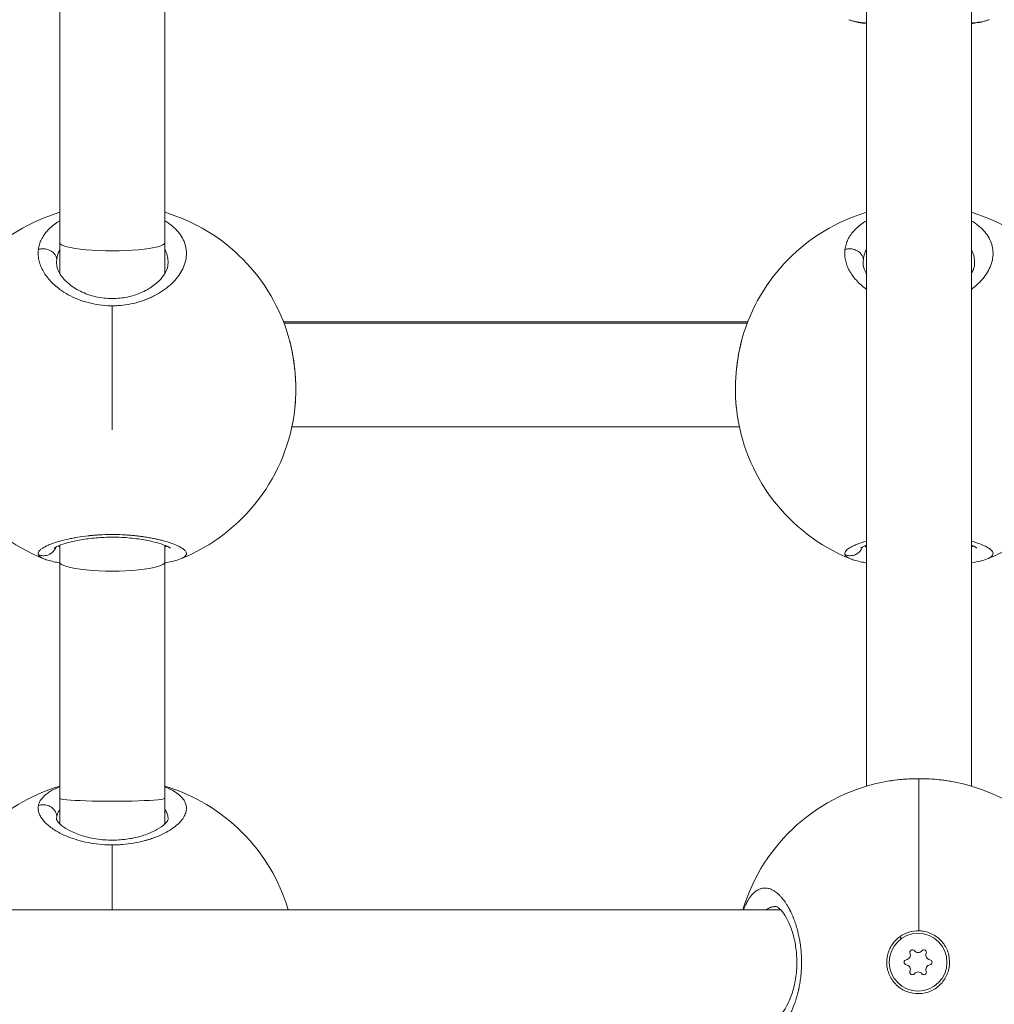
# Model space of a CAD drawing. Units: millimetres. Extents: x -11 to 9178, y 26 to 7694.
# Drawn here: x 4859 to 5008, y 1949 to 2099 of the extents above; entities that cross this region are included whole.
import ezdxf

# ---------------------------------------------------------------- set-up
doc = ezdxf.new("R2010")
doc.units = ezdxf.units.MM
doc.styles.get("Standard").update_dxf_attribs({"font": 'arial.ttf'})
doc.dimstyles.new('ISO-25', dxfattribs={"dimtxt": 2.5, "dimasz": 2.5, "dimexe": 1.25, "dimexo": 0.625, "dimtad": 1, "dimtxsty": 'Standard', "dimcen": 2.5, "dimadec": 0, "dimazin": 0, "dimtfac": 1, "dimtmove": 0, "dimatfit": 3, "dimfxl": 1, "dimarcsym": 0})

# ---------------------------------------------------------------- blocks, each defined once
blk = doc.blocks.new('*D8')
at = {"color": 0, "lineweight": -2, "transparency": 16777216}
for p, q in [((327.8, 7370.53), (327.8, 7431.78)), ((9176.25, 7370.53), (9176.25, 7431.78)), ((447.8, 7430.53), (9056.25, 7430.53))]:
    blk.add_line(p, q, dxfattribs=at)
at = {"color": 0, "transparency": 16777216}
for points in [[(447.8, 7450.53), (447.8, 7410.53), (327.8, 7430.53)], [(9056.25, 7450.53), (9056.25, 7410.53), (9176.25, 7430.53)]]:
    blk.add_solid(points, dxfattribs=at)
at = {"layer": 'Defpoints', "color": 0, "transparency": 16777216}
for p in [(9176.25, 7430.53), (9176.25, 1960.2), (327.8, 1928.75)]:
    blk.add_point(p, dxfattribs=at)
at = {"color": 0, "transparency": 16777216, "insert": (4752.02, 7562.64), "char_height": 200, "attachment_point": 5}
blk.add_mtext('885', dxfattribs=at)

msp = doc.modelspace()

# ---------------------------------------------------------------- linework, layer by layer
at = {"color": 0, "linetype": 'Continuous', "lineweight": 0}
for p, q in [((4988.155, 2243.698), (4988.155, 1982.205)), ((5004.155, 2243.698), (5004.155, 1982.205)), ((4881.155, 2065.07), (4881.155, 2122.014)), ((4865.155, 2065.07), (4865.155, 2113.018)), ((4865.155, 2060.327), (4865.155, 2065.07)), ((4881.155, 2060.328), (4881.155, 2065.07)), ((4864.655, 2061.932), (4864.655, 2061.958)), ((4987.655, 2061.932), (4987.655, 2061.958)), ((4864.655, 2058.329), (4864.655, 2058.329)), ((4865.155, 2057.94), (4865.155, 2057.941)), ((4987.655, 2058.329), (4987.655, 2058.329)), ((4873.155, 2055.436), (4873.155, 2036.55)), ((4899.254, 2052.991), (4970.057, 2052.991)), ((4969.978, 2052.786), (4899.332, 2052.786)), ((4900.536, 2036.991), (4968.775, 2036.991)), ((4865.155, 2016.352), (4865.155, 2018.93)), ((4881.155, 2016.352), (4881.155, 2018.93)), ((4865.155, 1980.368), (4865.155, 2016.352)), ((4881.155, 1980.368), (4881.155, 2016.352)), ((4996.155, 1960.164), (4996.155, 1983.352)), ((4865.155, 1976.46), (4865.155, 1980.368)), ((4881.155, 1976.458), (4881.155, 1980.368)), ((4864.655, 1977.171), (4864.655, 1977.174)), ((4864.655, 1975.339), (4864.655, 1975.34)), ((4865.155, 1975.064), (4865.155, 1975.064)), ((4873.155, 1973.259), (4873.155, 1963.372)), ((4975.065, 1963.372), (4760.155, 1963.372)), ((4760.155, 1963.372), (4975.065, 1963.372)), ((4969.323, 1963.374), (4899.986, 1963.373)), ((4899.986, 1963.373), (4969.323, 1963.374)), ((4976.459, 1963.372), (4976.459, 1963.372)), ((4976.459, 1963.372), (4976.459, 1963.372)), ((4993.249, 1959.269), (4993.474, 1958.953))]:
    msp.add_line(p, q, dxfattribs=at)
msp.add_circle((4996.031, 1955.372), 4.4, dxfattribs=at)
for centre, radius, start, end in [((4873.155, 2042.848), 28, 106.60155, 164.16768), ((4873.155, 2042.848), 28, 15.82912, 73.39845), ((4996.155, 2042.848), 28, 106.60155, 164.16768), ((4996.155, 2042.848), 28, 15.82912, 73.39845), ((4873.155, 2042.848), 28, 186.22687, 248.14626), ((4873.155, 2042.848), 28, 291.85305, 353.77402), ((4996.155, 2042.848), 28, 186.22687, 248.14626), ((4996.155, 2042.848), 28, 291.85305, 353.77402), ((4996.155, 1955.372), 28, 99.80645, 163.39845), ((4996.155, 1955.372), 28, 16.60155, 80.15744), ((4873.155, 1955.368), 28, 106.60155, 163.3881), ((4873.155, 1955.368), 28, 16.6119, 73.39845), ((4995.156, 1956.888), 0.387, 37.65932, 202.34068), ((4996.031, 1957.563), 0.718, 217.65932, 322.34068), ((4996.906, 1956.888), 0.387, 337.65932, 142.34068), ((4994.281, 1955.372), 0.387, 97.65932, 262.34068), ((4994.133, 1956.468), 0.718, 277.65932, 22.34068), ((4997.928, 1956.468), 0.718, 157.65932, 262.34068), ((4997.781, 1955.372), 0.387, 277.65932, 82.34068), ((4994.133, 1954.277), 0.718, 337.65932, 82.34068), ((4997.928, 1954.277), 0.718, 97.65932, 202.34068), ((4995.156, 1953.857), 0.387, 157.65932, 322.34068), ((4996.031, 1953.182), 0.718, 37.65932, 142.34068), ((4996.906, 1953.857), 0.387, 217.65932, 22.34068)]:
    msp.add_arc(centre, radius, start, end, dxfattribs=at)
at = {"color": 0, "linetype": 'Continuous', "lineweight": 0, "extrusion": (2.16253e-16, -8.48711e-30, -1)}
msp.add_ellipse((4873.155, 2065.07), major_axis=(-8, 0), ratio=0.159001, start_param=-3.1415927, end_param=0, dxfattribs=at)
at = {"color": 0, "linetype": 'Continuous', "lineweight": 0, "extrusion": (2.18435e-16, -2.48138e-16, -1)}
for centre in [(4875.454, 2061.174), (4998.454, 2061.174)]:
    msp.add_ellipse(centre, major_axis=(-10.761, 1.385), ratio=0.6567436, start_param=-0.084347, end_param=-0.0135633, dxfattribs=at)
at = {"color": 0, "linetype": 'Continuous', "lineweight": 0, "extrusion": (2.16253e-16, -8.02917e-30, -1)}
msp.add_ellipse((4873.155, 2016.352), major_axis=(-8, 0), ratio=0.16961, start_param=-3.1415927, end_param=0, dxfattribs=at)
at = {"color": 0, "linetype": 'Continuous', "lineweight": 0, "extrusion": (2.16253e-16, -2.40969e-29, -1)}
msp.add_ellipse((4873.155, 1980.368), major_axis=(-8, 0), ratio=0.0567716, start_param=-3.1415927, end_param=0, dxfattribs=at)
at = {"color": 0, "linetype": 'Continuous', "lineweight": 0, "extrusion": (2.07049e-16, -3.45497e-16, -1)}
msp.add_ellipse((4875.454, 1976.254), major_axis=(-10.784, 1.184), ratio=0.47166, start_param=-0.0518042, end_param=0.0190037, dxfattribs=at)
at = {"color": 0, "linetype": 'Continuous', "lineweight": 0, "extrusion": (2.16408e-16, -2.16251e-16, -1)}
msp.add_ellipse((4996.041, 1955.372), major_axis=(-0.008, 4.793), ratio=0.9999914, start_param=-0.6200887, end_param=0.02559, dxfattribs=at)
msp.add_open_spline([(327.803, 2155.372), (324.937, 2076.273), (329.907, 1942.845), (315.865, 1427.664), (645.24, 534.479), (2109.214, 160.917), (3424.929, 12.862), (4740.786, 41.719), (6058.4, 11.106), (7393.087, 163.785), (8859.485, 537.406), (9190.318, 1440.465), (9174.112, 1954.317), (9190.836, 2467.449), (8859.031, 3385.085), (7824.649, 3602.648), (6701.05, 3939.973), (6466.163, 5333.175), (6845.652, 6982.088), (5463.45, 7377.658), (4747.471, 7351.715), (4030.743, 7376.798), (2655.514, 6980.001), (3028.475, 5332.372), (2815.885, 3909.156), (1672.438, 3611.778), (645.611, 3381.583), (341.825, 2542.297), (327.803, 2155.372)], degree=3, knots=[0, 0, 0, 0, 234.6986212, 402.8585474, 1550.9088445, 2698.9591416, 4633.6708189, 5605.5247459, 6633.6708189, 8572.4148352, 9720.4651323, 10868.5154294, 11065.2223618, 11268.5360692, 12416.5863663, 13564.6366634, 14262.2626709, 15766.5430047, 17183.356088, 18714.0898174, 19047.8645575, 19368.2608288, 20898.9945583, 22315.8076415, 23839.3256913, 24527.9731714, 25676.0234685, 26824.0737656, 26824.0737656, 26824.0737656, 26824.0737656])
at = {"color": 0, "linetype": 'Continuous', "lineweight": 0}
for points, knots in [([(4988.155, 2098.52), (4988.015, 2098.534), (4987.878, 2098.548), (4987.746, 2098.563), (4987.607, 2098.579), (4987.473, 2098.596), (4987.344, 2098.613), (4987.214, 2098.631), (4987.09, 2098.649), (4986.97, 2098.668), (4986.85, 2098.687), (4986.734, 2098.707), (4986.624, 2098.727), (4986.404, 2098.768), (4986.204, 2098.812), (4986.024, 2098.859), (4985.844, 2098.906), (4985.684, 2098.956), (4985.544, 2099.009), (4985.514, 2099.021), (4985.484, 2099.032), (4985.455, 2099.044)], [-7.5607778, -7.5607778, -7.5607778, -7.5607778, -7.1081753, -7.1081753, -7.1081753, -6.6342969, -6.6342969, -6.6342969, -6.1604186, -6.1604186, -6.1604186, -5.6865402, -5.6865402, -5.6865402, -4.7387835, -4.7387835, -4.7387835, -3.7910268, -3.7910268, -3.7910268, -3.582763, -3.582763, -3.582763, -3.582763]), ([(4988.155, 2098.455), (4987.706, 2098.506), (4987.293, 2098.566), (4986.377, 2098.738), (4985.905, 2098.858), (4985.456, 2099.044)], [23.2209561, 23.2209561, 23.2209561, 23.2209561, 25.2544063, 25.2544063, 28.1309803, 28.1309803, 28.1309803, 28.1309803]), ([(5006.855, 2099.044), (5006.783, 2099.014), (5006.704, 2098.985), (5006.619, 2098.957), (5006.415, 2098.889), (5006.175, 2098.827), (5005.899, 2098.769), (5005.623, 2098.712), (5005.31, 2098.66), (5004.964, 2098.613), (5004.711, 2098.579), (5004.441, 2098.548), (5004.155, 2098.52)], [-24.5328742, -24.5328742, -24.5328742, -24.5328742, -24.0098365, -24.0098365, -24.0098365, -22.7461609, -22.7461609, -22.7461609, -21.4824853, -21.4824853, -21.4824853, -20.5600932, -20.5600932, -20.5600932, -20.5600932]), ([(5006.856, 2099.044), (5006.265, 2098.8), (5005.63, 2098.663), (5004.643, 2098.514), (5004.405, 2098.483), (5004.155, 2098.455)], [0, 0, 0, 0, 3.7849299, 3.7849299, 4.9109434, 4.9109434, 4.9109434, 4.9109434]), ([(4865.155, 2068.398), (4865.036, 2068.327), (4864.845, 2068.208), (4864.592, 2068.036), (4864.319, 2067.84), (4863.867, 2067.485), (4863.301, 2066.95), (4862.744, 2066.26), (4862.319, 2065.539), (4862.024, 2064.786), (4861.916, 2064.27), (4861.883, 2064.01)], [-6.0595801, -6.0595801, -6.0595801, -6.0595801, -5.6865402, -5.449601, -5.2126619, -4.7387835, -3.7910268, -2.8432701, -1.8955134, -0.9477567, -0.0000152, -0.0000152, -0.0000152, -0.0000152]), ([(4873.155, 2055.436), (4873.222, 2055.436), (4873.437, 2055.437), (4873.801, 2055.448), (4874.243, 2055.475), (4875.126, 2055.555), (4876.417, 2055.774), (4877.567, 2056.116), (4878.214, 2056.358), (4878.406, 2056.432), (4878.595, 2056.51), (4878.845, 2056.616), (4879.089, 2056.726), (4879.328, 2056.841), (4879.915, 2057.134), (4880.848, 2057.685), (4881.99, 2058.575), (4882.92, 2059.532), (4883.649, 2060.548), (4884.159, 2061.603), (4884.44, 2062.66), (4884.494, 2063.725), (4884.309, 2064.77), (4883.893, 2065.765), (4883.238, 2066.717), (4882.499, 2067.448), (4881.807, 2067.983), (4881.403, 2068.249), (4881.178, 2068.385), (4881.155, 2068.398)], [-39.0015872, -39.0015872, -39.0015872, -39.0015872, -38.8580248, -38.5421059, -38.226187, -37.9102681, -36.6465925, -35.3829169, -35.2249575, -35.066998, -34.9090386, -34.7510791, -34.4351602, -34.2772008, -34.1192413, -32.8555657, -31.5918901, -30.3282145, -29.0645389, -27.8008633, -26.5371877, -25.2735121, -24.0098365, -22.7461609, -21.4824853, -20.2188097, -19.5869719, -18.9551341, -18.8826376, -18.8826376, -18.8826376, -18.8826376]), ([(4988.155, 2068.398), (4988.036, 2068.327), (4987.845, 2068.208), (4987.592, 2068.036), (4987.319, 2067.84), (4986.867, 2067.485), (4986.301, 2066.95), (4985.744, 2066.26), (4985.319, 2065.539), (4985.024, 2064.786), (4984.916, 2064.27), (4984.883, 2064.01)], [-6.0595801, -6.0595801, -6.0595801, -6.0595801, -5.6865402, -5.449601, -5.2126619, -4.7387835, -3.7910268, -2.8432701, -1.8955134, -0.9477567, -0.0000152, -0.0000152, -0.0000152, -0.0000152]), ([(5004.155, 2057.941), (5004.439, 2058.148), (5005.076, 2058.664), (5005.92, 2059.532), (5006.649, 2060.548), (5007.159, 2061.603), (5007.44, 2062.66), (5007.494, 2063.725), (5007.309, 2064.77), (5006.893, 2065.765), (5006.238, 2066.717), (5005.499, 2067.448), (5004.807, 2067.983), (5004.403, 2068.249), (5004.178, 2068.385), (5004.155, 2068.398)], [-32.5028296, -32.5028296, -32.5028296, -32.5028296, -31.5918901, -30.3282145, -29.0645389, -27.8008633, -26.5371877, -25.2735121, -24.0098365, -22.7461609, -21.4824853, -20.2188097, -19.5869719, -18.9551341, -18.8826376, -18.8826376, -18.8826376, -18.8826376]), ([(4861.883, 2064.01), (4861.867, 2063.88), (4861.846, 2063.619), (4861.846, 2063.223), (4861.88, 2062.825), (4861.968, 2062.292), (4862.16, 2061.625), (4862.515, 2060.84), (4862.993, 2060.068), (4863.596, 2059.316), (4864.316, 2058.598), (4865.232, 2057.855), (4866.4, 2057.108), (4867.852, 2056.418), (4869.433, 2055.889), (4871.151, 2055.539), (4872.333, 2055.447), (4872.941, 2055.437), (4872.978, 2055.437), (4873.043, 2055.436), (4873.105, 2055.436), (4873.148, 2055.436), (4873.155, 2055.436)], [-53.0743678, -53.0743678, -53.0743678, -53.0743678, -52.600497, -52.1266187, -51.6527403, -51.178862, -50.2311053, -49.2833485, -48.3355918, -47.3878351, -46.4400784, -45.4923217, -44.2286461, -42.9649705, -41.7012949, -40.4376193, -39.1739437, -39.1541988, -39.1344539, -39.094964, -39.0159843, -39.0015872, -39.0015872, -39.0015872, -39.0015872]), ([(4861.883, 2064.01), (4862.053, 2064.063), (4862.324, 2064.114), (4862.881, 2064.12), (4863.437, 2063.998), (4863.993, 2063.691), (4864.368, 2063.335), (4864.612, 2062.915), (4864.676, 2062.613), (4864.682, 2062.463)], [0, 0, 0, 0, 0.14285714, 0.21428571, 0.42857143, 0.57142857, 0.71428571, 0.85714286, 0.99999977, 0.99999977, 0.99999977, 0.99999977]), ([(4864.682, 2062.463), (4864.706, 2062.688), (4864.788, 2063.135), (4864.969, 2063.665), (4865.109, 2063.969), (4865.155, 2064.061)], [0.0000136, 0.0000136, 0.0000136, 0.0000136, 0.9477567, 1.8955134, 2.3148527, 2.3148527, 2.3148527, 2.3148527]), ([(4881.155, 2064.061), (4881.169, 2064.032), (4881.321, 2063.724), (4881.539, 2063.121), (4881.645, 2062.434), (4881.655, 2062.044), (4881.655, 2061.96)], [22.6182727, 22.6182727, 22.6182727, 22.6182727, 22.7461609, 24.0098365, 25.2735121, 25.6220338, 25.6220338, 25.6220338, 25.6220338]), ([(4984.883, 2064.01), (4984.867, 2063.88), (4984.846, 2063.619), (4984.846, 2063.223), (4984.88, 2062.825), (4984.968, 2062.292), (4985.16, 2061.625), (4985.515, 2060.84), (4985.993, 2060.068), (4986.596, 2059.316), (4987.315, 2058.599), (4987.863, 2058.154), (4988.155, 2057.941)], [-53.0743678, -53.0743678, -53.0743678, -53.0743678, -52.600497, -52.1266187, -51.6527403, -51.178862, -50.2311053, -49.2833485, -48.3355918, -47.3878351, -46.4400784, -45.4970173, -45.4970173, -45.4970173, -45.4970173]), ([(4984.883, 2064.01), (4985.053, 2064.063), (4985.324, 2064.114), (4985.881, 2064.12), (4986.437, 2063.998), (4986.993, 2063.691), (4987.368, 2063.335), (4987.612, 2062.915), (4987.676, 2062.613), (4987.682, 2062.463)], [0, 0, 0, 0, 0.14285714, 0.21428571, 0.42857143, 0.57142857, 0.71428571, 0.85714286, 0.99999977, 0.99999977, 0.99999977, 0.99999977]), ([(4987.682, 2062.463), (4987.706, 2062.688), (4987.788, 2063.135), (4987.969, 2063.665), (4988.109, 2063.969), (4988.155, 2064.061)], [0.0000136, 0.0000136, 0.0000136, 0.0000136, 0.9477567, 1.8955134, 2.3148527, 2.3148527, 2.3148527, 2.3148527]), ([(5004.155, 2064.061), (5004.169, 2064.032), (5004.321, 2063.724), (5004.539, 2063.121), (5004.645, 2062.434), (5004.655, 2062.044), (5004.655, 2061.96)], [22.6182727, 22.6182727, 22.6182727, 22.6182727, 22.7461609, 24.0098365, 25.2735121, 25.6220338, 25.6220338, 25.6220338, 25.6220338]), ([(4864.655, 2061.958), (4864.655, 2061.491), (4864.787, 2060.973), (4865.393, 2059.907), (4865.828, 2059.373), (4866.925, 2058.428), (4867.567, 2057.999), (4869.003, 2057.296), (4869.806, 2057.006), (4871.455, 2056.634), (4872.316, 2056.536), (4873.932, 2056.538), (4874.708, 2056.618), (4876.159, 2056.916), (4876.852, 2057.134), (4878.161, 2057.685), (4878.778, 2058.032), (4879.859, 2058.8), (4880.321, 2059.229), (4881.047, 2060.099), (4881.305, 2060.545), (4881.596, 2061.313), (4881.655, 2061.645), (4881.655, 2061.96)], [0, 0, 0, 0, 3.7003343, 3.7003343, 6.9291141, 6.9291141, 9.7961528, 9.7961528, 12.5185141, 12.5185141, 15.066326, 15.066326, 17.3667004, 17.3667004, 19.6570309, 19.6570309, 22.1685136, 22.1685136, 24.8383623, 24.8383623, 27.6425285, 27.6425285, 30.1321869, 30.1321869, 30.1321869, 30.1321869]), ([(4987.655, 2061.958), (4987.655, 2061.491), (4987.787, 2060.973), (4988.125, 2060.378), (4988.14, 2060.353), (4988.155, 2060.327)], [0, 0, 0, 0, 3.7003343, 3.7003343, 3.865782, 3.865782, 3.865782, 3.865782]), ([(5004.155, 2060.328), (5004.283, 2060.542), (5004.384, 2060.752), (5004.596, 2061.313), (5004.655, 2061.645), (5004.655, 2061.96)], [26.2627658, 26.2627658, 26.2627658, 26.2627658, 27.6425285, 27.6425285, 30.1321869, 30.1321869, 30.1321869, 30.1321869]), ([(4900.093, 2050.486), (4900.13, 2050.356), (4900.166, 2050.224), (4900.238, 2049.951), (4900.274, 2049.81), (4900.37, 2049.419), (4900.428, 2049.166), (4900.536, 2048.656), (4900.587, 2048.399), (4900.641, 2048.103), (4900.648, 2048.067), (4900.654, 2048.031), (4900.713, 2047.702), (4900.767, 2047.368), (4900.85, 2046.79), (4900.882, 2046.549), (4900.938, 2046.086), (4900.962, 2045.865), (4901.005, 2045.422), (4901.025, 2045.201), (4901.06, 2044.75), (4901.075, 2044.521), (4901.099, 2044.081), (4901.109, 2043.871), (4901.123, 2043.469), (4901.128, 2043.277), (4901.133, 2042.91), (4901.135, 2042.736), (4901.134, 2042.493), (4901.134, 2042.424), (4901.132, 2042.132), (4901.127, 2041.91), (4901.113, 2041.486), (4901.105, 2041.285), (4901.078, 2040.8), (4901.058, 2040.52), (4901.02, 2040.1), (4901.006, 2039.955), (4900.99, 2039.811)], [34.7200475, 34.7200475, 34.7200475, 34.7200475, 35.044153, 35.044153, 35.3829169, 35.3829169, 35.9777941, 35.9777941, 36.5655633, 36.5655633, 36.6465925, 36.6465925, 36.6465925, 37.3865407, 37.3865407, 37.9102681, 37.9102681, 38.3841465, 38.3841465, 38.8580248, 38.8580248, 39.3510603, 39.3510603, 39.8057815, 39.8057815, 40.2210548, 40.2210548, 40.6017574, 40.6017574, 40.7535382, 40.7535382, 41.2452921, 41.2452921, 41.7012949, 41.7012949, 42.3551976, 42.3551976, 42.7053605, 42.7053605, 42.7053605, 42.7053605]), ([(4968.319, 2039.823), (4968.219, 2040.744), (4968.171, 2041.734), (4968.179, 2043.732), (4968.234, 2044.757), (4968.438, 2046.755), (4968.588, 2047.744), (4968.906, 2049.3), (4969.052, 2049.902), (4969.214, 2050.476)], [0, 0, 0, 0, 3.0870112, 3.0870112, 6.1204849, 6.1204849, 9.1186148, 9.1186148, 11.0948921, 11.0948921, 11.0948921, 11.0948921]), ([(4968.32, 2039.811), (4968.309, 2039.913), (4968.299, 2040.016), (4968.282, 2040.193), (4968.275, 2040.267), (4968.253, 2040.528), (4968.239, 2040.719), (4968.222, 2040.993), (4968.217, 2041.075), (4968.203, 2041.343), (4968.195, 2041.53), (4968.184, 2041.907), (4968.18, 2042.097), (4968.177, 2042.391), (4968.176, 2042.494), (4968.176, 2042.686), (4968.176, 2042.774), (4968.179, 2043.121), (4968.185, 2043.381), (4968.203, 2043.902), (4968.215, 2044.163), (4968.234, 2044.488), (4968.238, 2044.551), (4968.257, 2044.837), (4968.274, 2045.06), (4968.313, 2045.506), (4968.334, 2045.729), (4968.374, 2046.094), (4968.391, 2046.238), (4968.442, 2046.655), (4968.478, 2046.925), (4968.56, 2047.469), (4968.605, 2047.743), (4968.658, 2048.042), (4968.663, 2048.071), (4968.719, 2048.38), (4968.774, 2048.657), (4968.875, 2049.129), (4968.919, 2049.325), (4968.983, 2049.592), (4969.001, 2049.666), (4969.082, 2049.993), (4969.148, 2050.243), (4969.217, 2050.487)], [10.3159458, 10.3159458, 10.3159458, 10.3159458, 10.5649731, 10.5649731, 10.7412426, 10.7412426, 11.1853333, 11.1853333, 11.3730804, 11.3730804, 11.7947238, 11.7947238, 12.215497, 12.215497, 12.443393, 12.443393, 12.636756, 12.636756, 13.2021361, 13.2021361, 13.7658984, 13.7658984, 13.9004316, 13.9004316, 14.3782371, 14.3782371, 14.8537743, 14.8537743, 15.1641072, 15.1641072, 15.7549315, 15.7549315, 16.3632604, 16.3632604, 16.4277828, 16.4277828, 17.0596207, 17.0596207, 17.5177158, 17.5177158, 17.6914585, 17.6914585, 18.3017349, 18.3017349, 18.3017349, 18.3017349]), ([(4900.196, 2050.112), (4900.415, 2049.287), (4900.6, 2048.409), (4900.906, 2046.507), (4901.02, 2045.461), (4901.141, 2043.426), (4901.152, 2042.42), (4901.089, 2040.9), (4901.049, 2040.349), (4900.991, 2039.819)], [0.4208104, 0.4208104, 0.4208104, 0.4208104, 3.2045824, 3.2045824, 6.3121791, 6.3121791, 9.3292713, 9.3292713, 11.1051273, 11.1051273, 11.1051273, 11.1051273]), ([(4883.577, 2016.86), (4883.674, 2016.899), (4883.764, 2016.939), (4883.845, 2016.98), (4884.025, 2017.07), (4884.166, 2017.165), (4884.267, 2017.264), (4884.369, 2017.363), (4884.43, 2017.466), (4884.453, 2017.572), (4884.476, 2017.678), (4884.459, 2017.787), (4884.405, 2017.899), (4884.35, 2018.011), (4884.256, 2018.127), (4884.125, 2018.244), (4883.994, 2018.361), (4883.824, 2018.48), (4883.619, 2018.599), (4883.415, 2018.718), (4883.175, 2018.837), (4882.899, 2018.956), (4882.623, 2019.075), (4882.31, 2019.193), (4881.964, 2019.309), (4881.618, 2019.425), (4881.239, 2019.538), (4880.831, 2019.646), (4880.628, 2019.699), (4880.417, 2019.752), (4880.198, 2019.803), (4879.979, 2019.854), (4879.752, 2019.904), (4879.518, 2019.951), (4879.401, 2019.975), (4879.282, 2019.999), (4879.161, 2020.022), (4879.04, 2020.045), (4878.918, 2020.067), (4878.794, 2020.089), (4878.67, 2020.111), (4878.544, 2020.133), (4878.417, 2020.153), (4878.29, 2020.174), (4878.161, 2020.194), (4878.031, 2020.214), (4877.988, 2020.22), (4877.944, 2020.227), (4877.901, 2020.233), (4877.857, 2020.239), (4877.813, 2020.246), (4877.77, 2020.252), (4877.682, 2020.264), (4877.593, 2020.276), (4877.505, 2020.288), (4877.327, 2020.311), (4877.147, 2020.334), (4876.966, 2020.354), (4876.875, 2020.365), (4876.784, 2020.375), (4876.692, 2020.385), (4876.601, 2020.394), (4876.508, 2020.404), (4876.415, 2020.413), (4876.323, 2020.422), (4876.229, 2020.431), (4876.135, 2020.439), (4876.041, 2020.447), (4875.947, 2020.455), (4875.852, 2020.463), (4875.757, 2020.471), (4875.661, 2020.478), (4875.565, 2020.485), (4875.47, 2020.492), (4875.373, 2020.498), (4875.277, 2020.504), (4875.18, 2020.51), (4875.083, 2020.516), (4874.986, 2020.521), (4874.938, 2020.524), (4874.889, 2020.526), (4874.84, 2020.529), (4874.792, 2020.531), (4874.743, 2020.533), (4874.694, 2020.536), (4874.108, 2020.562), (4873.517, 2020.574), (4872.928, 2020.57), (4872.338, 2020.566), (4871.75, 2020.546), (4871.17, 2020.512), (4871.097, 2020.508), (4871.025, 2020.504), (4870.952, 2020.499), (4870.88, 2020.494), (4870.808, 2020.489), (4870.736, 2020.484), (4870.592, 2020.474), (4870.45, 2020.463), (4870.308, 2020.451), (4870.237, 2020.444), (4870.166, 2020.438), (4870.096, 2020.432), (4870.06, 2020.429), (4870.025, 2020.425), (4869.99, 2020.422), (4869.955, 2020.419), (4869.92, 2020.415), (4869.885, 2020.412), (4869.85, 2020.409), (4869.816, 2020.405), (4869.781, 2020.402), (4869.746, 2020.398), (4869.712, 2020.394), (4869.677, 2020.391), (4869.66, 2020.389), (4869.642, 2020.387), (4869.625, 2020.385), (4869.608, 2020.384), (4869.591, 2020.382), (4869.573, 2020.38), (4869.556, 2020.378), (4869.539, 2020.376), (4869.522, 2020.374), (4869.513, 2020.373), (4869.505, 2020.372), (4869.496, 2020.371), (4869.492, 2020.371), (4869.488, 2020.371), (4869.483, 2020.37), (4869.479, 2020.37), (4869.475, 2020.369), (4869.47, 2020.369), (4868.923, 2020.308), (4868.393, 2020.235), (4867.886, 2020.152), (4867.632, 2020.111), (4867.384, 2020.067), (4867.143, 2020.021), (4866.902, 2019.975), (4866.668, 2019.927), (4866.441, 2019.877), (4865.988, 2019.778), (4865.567, 2019.673), (4865.175, 2019.563), (4865.028, 2019.522), (4864.885, 2019.48), (4864.746, 2019.437), (4864.607, 2019.395), (4864.473, 2019.352), (4864.344, 2019.308), (4864.214, 2019.265), (4864.09, 2019.221), (4863.97, 2019.177), (4863.85, 2019.133), (4863.734, 2019.089), (4863.624, 2019.044), (4863.404, 2018.956), (4863.204, 2018.866), (4863.024, 2018.777), (4862.844, 2018.688), (4862.684, 2018.599), (4862.544, 2018.51), (4862.405, 2018.421), (4862.285, 2018.333), (4862.187, 2018.245), (4862.089, 2018.158), (4862.012, 2018.072), (4861.956, 2017.987), (4861.901, 2017.902), (4861.866, 2017.819), (4861.853, 2017.737), (4861.84, 2017.655), (4861.85, 2017.575), (4861.88, 2017.497)], [-30.9030392, -30.9030392, -30.9030392, -30.9030392, -30.3282145, -30.3282145, -30.3282145, -29.0645389, -29.0645389, -29.0645389, -27.8008633, -27.8008633, -27.8008633, -26.5371877, -26.5371877, -26.5371877, -25.2735121, -25.2735121, -25.2735121, -24.0098365, -24.0098365, -24.0098365, -22.7461609, -22.7461609, -22.7461609, -21.4824853, -21.4824853, -21.4824853, -20.2188097, -20.2188097, -20.2188097, -19.5869719, -19.5869719, -19.5869719, -18.9551341, -18.9551341, -18.9551341, -18.6392152, -18.6392152, -18.6392152, -18.3232963, -18.3232963, -18.3232963, -18.0073774, -18.0073774, -18.0073774, -17.6914585, -17.6914585, -17.6914585, -17.5861522, -17.5861522, -17.5861522, -17.4808459, -17.4808459, -17.4808459, -17.2702333, -17.2702333, -17.2702333, -16.8490081, -16.8490081, -16.8490081, -16.6383954, -16.6383954, -16.6383954, -16.4277828, -16.4277828, -16.4277828, -16.2171702, -16.2171702, -16.2171702, -16.0065576, -16.0065576, -16.0065576, -15.795945, -15.795945, -15.795945, -15.5853324, -15.5853324, -15.5853324, -15.3747198, -15.3747198, -15.3747198, -15.2694135, -15.2694135, -15.2694135, -15.1641072, -15.1641072, -15.1641072, -13.9004316, -13.9004316, -13.9004316, -12.636756, -12.636756, -12.636756, -12.4787966, -12.4787966, -12.4787966, -12.3208371, -12.3208371, -12.3208371, -12.0049182, -12.0049182, -12.0049182, -11.8469588, -11.8469588, -11.8469588, -11.7679791, -11.7679791, -11.7679791, -11.6889993, -11.6889993, -11.6889993, -11.6100196, -11.6100196, -11.6100196, -11.5310399, -11.5310399, -11.5310399, -11.49155, -11.49155, -11.49155, -11.4520602, -11.4520602, -11.4520602, -11.4125703, -11.4125703, -11.4125703, -11.3928254, -11.3928254, -11.3928254, -11.3829529, -11.3829529, -11.3829529, -11.3730804, -11.3730804, -11.3730804, -10.1094048, -10.1094048, -10.1094048, -9.477567, -9.477567, -9.477567, -8.8457292, -8.8457292, -8.8457292, -7.5820536, -7.5820536, -7.5820536, -7.1081753, -7.1081753, -7.1081753, -6.6342969, -6.6342969, -6.6342969, -6.1604186, -6.1604186, -6.1604186, -5.6865402, -5.6865402, -5.6865402, -4.7387835, -4.7387835, -4.7387835, -3.7910268, -3.7910268, -3.7910268, -2.8432701, -2.8432701, -2.8432701, -1.8955134, -1.8955134, -1.8955134, -0.9477567, -0.9477567, -0.9477567, 0.0001162, 0.0001162, 0.0001162, 0.0001162]), ([(4882.013, 2018.506), (4882.013, 2018.506), (4882.013, 2018.507), (4882.005, 2018.513), (4881.945, 2018.558), (4881.706, 2018.693), (4881.492, 2018.796), (4880.857, 2019.05), (4880.381, 2019.207), (4879.223, 2019.516), (4878.513, 2019.671), (4876.957, 2019.926), (4876.092, 2020.029), (4874.344, 2020.151), (4873.443, 2020.174), (4871.717, 2020.139), (4870.871, 2020.084), (4869.289, 2019.917), (4868.535, 2019.801), (4867.16, 2019.534), (4866.53, 2019.377), (4865.459, 2019.055), (4865.014, 2018.884), (4864.566, 2018.672), (4864.451, 2018.608), (4864.326, 2018.53), (4864.297, 2018.506), (4864.297, 2018.506)], [3.1405289, 3.1405289, 3.1405289, 3.1405289, 3.2439202, 3.2439202, 4.6385426, 4.6385426, 6.5351845, 6.5351845, 9.1091319, 9.1091319, 11.8963205, 11.8963205, 14.670814, 14.670814, 17.3145856, 17.3145856, 19.8612681, 19.8612681, 22.4322881, 22.4322881, 25.118521, 25.118521, 27.9130476, 27.9130476, 29.2685249, 29.2685249, 30.324894, 30.324894, 30.324894, 30.324894]), ([(4861.88, 2017.497), (4862.05, 2017.425), (4862.321, 2017.353), (4862.879, 2017.323), (4863.436, 2017.449), (4863.991, 2017.802), (4864.351, 2018.204), (4864.509, 2018.516), (4864.564, 2018.668)], [0, 0, 0, 0, 0.14285714, 0.21428571, 0.42857143, 0.57142857, 0.71428571, 0.83973387, 0.83973387, 0.83973387, 0.83973387]), ([(4865.155, 2018.654), (4865.106, 2018.69), (4865.03, 2018.752), (4864.963, 2018.816), (4864.938, 2018.842)], [50.73983802, 50.73983802, 50.73983802, 50.73983802, 51.17886195, 51.48158272, 51.48158272, 51.48158272, 51.48158272]), ([(4881.373, 2018.842), (4881.319, 2018.787), (4881.248, 2018.724), (4881.167, 2018.663), (4881.155, 2018.654)], [29.6916722, 29.6916722, 29.6916722, 29.6916722, 30.32821449, 30.43771207, 30.43771207, 30.43771207, 30.43771207]), ([(4988.155, 2019.557), (4988.015, 2019.518), (4987.878, 2019.478), (4987.746, 2019.437), (4987.607, 2019.395), (4987.473, 2019.352), (4987.344, 2019.308), (4987.214, 2019.265), (4987.09, 2019.221), (4986.97, 2019.177), (4986.85, 2019.133), (4986.734, 2019.089), (4986.624, 2019.044), (4986.404, 2018.956), (4986.204, 2018.866), (4986.024, 2018.777), (4985.844, 2018.688), (4985.684, 2018.599), (4985.544, 2018.51), (4985.405, 2018.421), (4985.285, 2018.333), (4985.187, 2018.245), (4985.089, 2018.158), (4985.012, 2018.072), (4984.956, 2017.987), (4984.901, 2017.902), (4984.866, 2017.819), (4984.853, 2017.737), (4984.84, 2017.655), (4984.85, 2017.575), (4984.88, 2017.497)], [-7.5607778, -7.5607778, -7.5607778, -7.5607778, -7.1081753, -7.1081753, -7.1081753, -6.6342969, -6.6342969, -6.6342969, -6.1604186, -6.1604186, -6.1604186, -5.6865402, -5.6865402, -5.6865402, -4.7387835, -4.7387835, -4.7387835, -3.7910268, -3.7910268, -3.7910268, -2.8432701, -2.8432701, -2.8432701, -1.8955134, -1.8955134, -1.8955134, -0.9477567, -0.9477567, -0.9477567, 0.0001162, 0.0001162, 0.0001162, 0.0001162]), ([(4984.88, 2017.497), (4985.05, 2017.425), (4985.321, 2017.353), (4985.879, 2017.323), (4986.436, 2017.449), (4986.991, 2017.802), (4987.351, 2018.204), (4987.509, 2018.516), (4987.564, 2018.668)], [0, 0, 0, 0, 0.14285714, 0.21428571, 0.42857143, 0.57142857, 0.71428571, 0.83973387, 0.83973387, 0.83973387, 0.83973387]), ([(4988.155, 2018.93), (4987.985, 2018.864), (4987.836, 2018.8), (4987.566, 2018.672), (4987.451, 2018.608), (4987.326, 2018.53), (4987.297, 2018.506), (4987.297, 2018.506)], [26.7616087, 26.7616087, 26.7616087, 26.7616087, 27.9130476, 27.9130476, 29.2685249, 29.2685249, 30.324894, 30.324894, 30.324894, 30.324894]), ([(4988.155, 2018.654), (4988.106, 2018.69), (4988.03, 2018.752), (4987.963, 2018.816), (4987.938, 2018.842)], [50.73983802, 50.73983802, 50.73983802, 50.73983802, 51.17886195, 51.48158272, 51.48158272, 51.48158272, 51.48158272]), ([(5006.577, 2016.86), (5006.674, 2016.899), (5006.764, 2016.939), (5006.845, 2016.98), (5007.025, 2017.07), (5007.166, 2017.165), (5007.267, 2017.264), (5007.369, 2017.363), (5007.43, 2017.466), (5007.453, 2017.572), (5007.476, 2017.678), (5007.459, 2017.787), (5007.405, 2017.899), (5007.35, 2018.011), (5007.256, 2018.127), (5007.125, 2018.244), (5006.994, 2018.361), (5006.824, 2018.48), (5006.619, 2018.599), (5006.415, 2018.718), (5006.175, 2018.837), (5005.899, 2018.956), (5005.623, 2019.075), (5005.31, 2019.193), (5004.964, 2019.309), (5004.711, 2019.394), (5004.441, 2019.477), (5004.155, 2019.557)], [-30.9030392, -30.9030392, -30.9030392, -30.9030392, -30.3282145, -30.3282145, -30.3282145, -29.0645389, -29.0645389, -29.0645389, -27.8008633, -27.8008633, -27.8008633, -26.5371877, -26.5371877, -26.5371877, -25.2735121, -25.2735121, -25.2735121, -24.0098365, -24.0098365, -24.0098365, -22.7461609, -22.7461609, -22.7461609, -21.4824853, -21.4824853, -21.4824853, -20.5600932, -20.5600932, -20.5600932, -20.5600932]), ([(5005.013, 2018.506), (5005.013, 2018.506), (5005.013, 2018.507), (5005.005, 2018.513), (5004.945, 2018.558), (5004.706, 2018.693), (5004.492, 2018.796), (5004.2, 2018.913), (5004.178, 2018.921), (5004.155, 2018.93)], [3.1405289, 3.1405289, 3.1405289, 3.1405289, 3.2439202, 3.2439202, 4.6385426, 4.6385426, 6.5351845, 6.5351845, 6.6901732, 6.6901732, 6.6901732, 6.6901732]), ([(5004.373, 2018.842), (5004.319, 2018.787), (5004.248, 2018.724), (5004.167, 2018.663), (5004.155, 2018.654)], [29.6916722, 29.6916722, 29.6916722, 29.6916722, 30.32821449, 30.43771207, 30.43771207, 30.43771207, 30.43771207]), ([(4861.88, 2017.497), (4861.896, 2017.458), (4861.917, 2017.419), (4861.943, 2017.381), (4861.969, 2017.343), (4862.001, 2017.305), (4862.039, 2017.268), (4862.114, 2017.194), (4862.212, 2017.122), (4862.332, 2017.052), (4862.446, 2016.985), (4862.581, 2016.921), (4862.735, 2016.859)], [-53.0742592, -53.0742592, -53.0742592, -53.0742592, -52.600497, -52.600497, -52.600497, -52.1266187, -52.1266187, -52.1266187, -51.178862, -51.178862, -51.178862, -50.274944, -50.274944, -50.274944, -50.274944]), ([(4984.88, 2017.497), (4984.896, 2017.458), (4984.917, 2017.419), (4984.943, 2017.381), (4984.969, 2017.343), (4985.001, 2017.305), (4985.039, 2017.268), (4985.114, 2017.194), (4985.212, 2017.122), (4985.332, 2017.052), (4985.446, 2016.985), (4985.581, 2016.921), (4985.735, 2016.859)], [-53.0742592, -53.0742592, -53.0742592, -53.0742592, -52.600497, -52.600497, -52.600497, -52.1266187, -52.1266187, -52.1266187, -51.178862, -51.178862, -51.178862, -50.274944, -50.274944, -50.274944, -50.274944]), ([(4865.155, 2016.252), (4865.09, 2016.262), (4865.026, 2016.273), (4864.256, 2016.404), (4863.64, 2016.544), (4862.97, 2016.769), (4862.851, 2016.813), (4862.735, 2016.859)], [22.0808553, 22.0808553, 22.0808553, 22.0808553, 22.3624088, 22.3624088, 25.5013973, 25.5013973, 26.2024759, 26.2024759, 26.2024759, 26.2024759]), ([(4883.577, 2016.86), (4882.916, 2016.595), (4882.161, 2016.418), (4881.224, 2016.263), (4881.19, 2016.257), (4881.155, 2016.252)], [0, 0, 0, 0, 3.9695396, 3.9695396, 4.1199945, 4.1199945, 4.1199945, 4.1199945]), ([(4988.155, 2016.252), (4988.09, 2016.262), (4988.026, 2016.273), (4987.256, 2016.404), (4986.64, 2016.544), (4985.97, 2016.769), (4985.851, 2016.813), (4985.735, 2016.859)], [22.0808553, 22.0808553, 22.0808553, 22.0808553, 22.3624088, 22.3624088, 25.5013973, 25.5013973, 26.2024759, 26.2024759, 26.2024759, 26.2024759]), ([(5006.577, 2016.86), (5005.916, 2016.595), (5005.161, 2016.418), (5004.224, 2016.263), (5004.19, 2016.257), (5004.155, 2016.252)], [0, 0, 0, 0, 3.9695396, 3.9695396, 4.1199945, 4.1199945, 4.1199945, 4.1199945]), ([(4991.353, 1982.958), (4992.3, 1983.122), (4993.316, 1983.238), (4995.349, 1983.36), (4996.383, 1983.369), (4998.385, 1983.288), (4999.37, 1983.198), (5000.301, 1983.062), (5000.303, 1983.062), (5000.304, 1983.062)], [0, 0, 0, 0, 3.133084, 3.133084, 6.1795139, 6.1795139, 9.1758041, 9.1758041, 9.1794406, 9.1794406, 9.1794406, 9.1794406]), ([(4991.378, 1982.962), (4991.727, 1983.022), (4992.634, 1983.158), (4994.159, 1983.304), (4995.408, 1983.349), (4996.078, 1983.352), (4996.155, 1983.352)], [-15.9991368, -15.9991368, -15.9991368, -15.9991368, -15.1641072, -13.9004316, -12.636756, -12.4715223, -12.4715223, -12.4715223, -12.4715223]), ([(4996.155, 1983.352), (4996.67, 1983.352), (4997.783, 1983.324), (4999.39, 1983.195), (5000.453, 1983.045), (5000.947, 1982.959)], [-12.4715223, -12.4715223, -12.4715223, -12.4715223, -11.3730804, -10.1094048, -8.933612, -8.933612, -8.933612, -8.933612]), ([(4865.155, 1982.107), (4865.036, 1982.061), (4864.845, 1981.985), (4864.592, 1981.875), (4864.319, 1981.749), (4863.867, 1981.52), (4863.301, 1981.174), (4862.744, 1980.725), (4862.319, 1980.253), (4862.024, 1979.756), (4861.916, 1979.413), (4861.883, 1979.24)], [-6.0595801, -6.0595801, -6.0595801, -6.0595801, -5.6865402, -5.449601, -5.2126619, -4.7387835, -3.7910268, -2.8432701, -1.8955134, -0.9477567, -0.0000152, -0.0000152, -0.0000152, -0.0000152]), ([(4873.155, 1973.259), (4873.222, 1973.259), (4873.437, 1973.26), (4873.801, 1973.268), (4874.243, 1973.287), (4875.126, 1973.346), (4876.417, 1973.506), (4877.567, 1973.755), (4878.214, 1973.929), (4878.406, 1973.983), (4878.595, 1974.039), (4878.845, 1974.116), (4879.089, 1974.195), (4879.328, 1974.278), (4879.915, 1974.489), (4880.848, 1974.883), (4881.99, 1975.514), (4882.92, 1976.186), (4883.649, 1976.892), (4884.159, 1977.617), (4884.44, 1978.335), (4884.494, 1979.051), (4884.309, 1979.746), (4883.893, 1980.402), (4883.238, 1981.023), (4882.499, 1981.496), (4881.807, 1981.84), (4881.403, 1982.011), (4881.178, 1982.098), (4881.155, 1982.107)], [-39.0015872, -39.0015872, -39.0015872, -39.0015872, -38.8580248, -38.5421059, -38.226187, -37.9102681, -36.6465925, -35.3829169, -35.2249575, -35.066998, -34.9090386, -34.7510791, -34.4351602, -34.2772008, -34.1192413, -32.8555657, -31.5918901, -30.3282145, -29.0645389, -27.8008633, -26.5371877, -25.2735121, -24.0098365, -22.7461609, -21.4824853, -20.2188097, -19.5869719, -18.9551341, -18.8826376, -18.8826376, -18.8826376, -18.8826376]), ([(4861.883, 1979.24), (4861.867, 1979.154), (4861.846, 1978.979), (4861.846, 1978.714), (4861.88, 1978.445), (4861.968, 1978.085), (4862.16, 1977.631), (4862.515, 1977.092), (4862.993, 1976.559), (4863.596, 1976.034), (4864.316, 1975.53), (4865.232, 1975.004), (4866.4, 1974.471), (4867.852, 1973.974), (4869.433, 1973.59), (4871.151, 1973.334), (4872.333, 1973.267), (4872.941, 1973.26), (4872.978, 1973.26), (4873.043, 1973.259), (4873.105, 1973.259), (4873.148, 1973.259), (4873.155, 1973.259)], [-53.0743678, -53.0743678, -53.0743678, -53.0743678, -52.600497, -52.1266187, -51.6527403, -51.178862, -50.2311053, -49.2833485, -48.3355918, -47.3878351, -46.4400784, -45.4923217, -44.2286461, -42.9649705, -41.7012949, -40.4376193, -39.1739437, -39.1541988, -39.1344539, -39.094964, -39.0159843, -39.0015872, -39.0015872, -39.0015872, -39.0015872]), ([(4861.883, 1979.24), (4862.053, 1979.304), (4862.324, 1979.367), (4862.881, 1979.385), (4863.437, 1979.258), (4863.993, 1978.92), (4864.368, 1978.523), (4864.612, 1978.049), (4864.676, 1977.706), (4864.682, 1977.535)], [0, 0, 0, 0, 0.14285714, 0.21428571, 0.42857143, 0.57142857, 0.71428571, 0.85714286, 0.99999977, 0.99999977, 0.99999977, 0.99999977]), ([(4864.682, 1977.535), (4864.706, 1977.696), (4864.788, 1978.014), (4864.969, 1978.39), (4865.109, 1978.603), (4865.155, 1978.668)], [0.0000136, 0.0000136, 0.0000136, 0.0000136, 0.9477567, 1.8955134, 2.3148527, 2.3148527, 2.3148527, 2.3148527]), ([(4881.155, 1978.668), (4881.169, 1978.648), (4881.321, 1978.431), (4881.539, 1978.005), (4881.645, 1977.515), (4881.655, 1977.235), (4881.655, 1977.174)], [22.6182727, 22.6182727, 22.6182727, 22.6182727, 22.7461609, 24.0098365, 25.2735121, 25.6238624, 25.6238624, 25.6238624, 25.6238624]), ([(4864.655, 1977.174), (4864.655, 1977.172), (4864.649, 1977.134), (4864.815, 1976.822), (4865.06, 1976.509), (4865.824, 1975.901), (4866.287, 1975.607), (4867.415, 1975.053), (4868.097, 1974.787), (4869.595, 1974.357), (4870.432, 1974.187), (4872.121, 1973.992), (4872.992, 1973.96), (4874.625, 1974.028), (4875.409, 1974.12), (4876.885, 1974.399), (4877.592, 1974.592), (4878.884, 1975.047), (4879.475, 1975.318), (4880.464, 1975.881), (4880.863, 1976.18), (4881.411, 1976.702), (4881.559, 1976.929), (4881.659, 1977.146), (4881.655, 1977.173), (4881.655, 1977.175)], [0, 0, 0, 0, 2.5066593, 2.5066593, 5.7477047, 5.7477047, 8.3984992, 8.3984992, 11.1064315, 11.1064315, 13.7896243, 13.7896243, 16.3362177, 16.3362177, 18.7089463, 18.7089463, 21.1501242, 21.1501242, 23.746927, 23.746927, 26.4494378, 26.4494378, 29.1547103, 29.1547103, 31.3259178, 31.3259178, 31.3259178, 31.3259178]), ([(4972.3, 1944.097), (4972.3, 1944.097), (4972.3, 1944.097), (4972.401, 1944.079), (4972.503, 1944.069), (4972.68, 1944.063), (4972.754, 1944.065), (4972.927, 1944.077), (4973.026, 1944.091), (4973.206, 1944.129), (4973.286, 1944.149), (4973.474, 1944.208), (4973.582, 1944.249), (4973.717, 1944.311), (4973.746, 1944.324), (4973.819, 1944.36), (4973.864, 1944.383), (4974, 1944.458), (4974.09, 1944.512), (4974.269, 1944.632), (4974.359, 1944.697), (4974.546, 1944.844), (4974.645, 1944.928), (4974.842, 1945.109), (4974.942, 1945.207), (4975.104, 1945.379), (4975.168, 1945.45), (4975.323, 1945.629), (4975.413, 1945.739), (4975.594, 1945.973), (4975.684, 1946.097), (4975.809, 1946.278), (4975.846, 1946.332), (4975.923, 1946.449), (4975.964, 1946.512), (4976.086, 1946.707), (4976.166, 1946.841), (4976.306, 1947.086), (4976.366, 1947.195), (4976.442, 1947.34), (4976.459, 1947.373), (4976.553, 1947.555), (4976.628, 1947.708), (4976.774, 1948.021), (4976.845, 1948.181), (4976.961, 1948.456), (4977.007, 1948.568), (4977.111, 1948.832), (4977.168, 1948.984), (4977.278, 1949.292), (4977.33, 1949.446), (4977.399, 1949.659), (4977.417, 1949.715), (4977.471, 1949.889), (4977.507, 1950.009), (4977.59, 1950.296), (4977.636, 1950.465), (4977.722, 1950.804), (4977.763, 1950.973), (4977.812, 1951.192), (4977.822, 1951.239), (4977.863, 1951.428), (4977.892, 1951.571), (4977.946, 1951.853), (4977.971, 1951.992), (4978.021, 1952.284), (4978.044, 1952.436), (4978.089, 1952.746), (4978.109, 1952.903), (4978.142, 1953.18), (4978.155, 1953.3), (4978.186, 1953.608), (4978.202, 1953.797), (4978.229, 1954.187), (4978.24, 1954.386), (4978.255, 1954.749), (4978.259, 1954.912), (4978.262, 1955.109), (4978.263, 1955.142), (4978.263, 1955.18), (4978.263, 1955.186), (4978.263, 1955.192), (4978.263, 1955.196), (4978.263, 1955.2), (4978.263, 1955.213), (4978.263, 1955.222), (4978.264, 1955.249), (4978.264, 1955.268), (4978.264, 1955.314), (4978.264, 1955.342), (4978.264, 1955.379), (4978.264, 1955.388), (4978.264, 1955.471), (4978.263, 1955.545), (4978.262, 1955.693), (4978.26, 1955.767), (4978.257, 1955.896), (4978.256, 1955.951), (4978.253, 1956.025), (4978.253, 1956.044), (4978.247, 1956.21), (4978.24, 1956.358), (4978.227, 1956.579), (4978.223, 1956.652), (4978.216, 1956.753), (4978.214, 1956.781), (4978.211, 1956.817), (4978.21, 1956.826), (4978.208, 1956.854), (4978.207, 1956.872), (4978.204, 1956.909), (4978.203, 1956.927), (4978.201, 1956.945), (4978.187, 1957.12), (4978.171, 1957.294), (4978.134, 1957.636), (4978.114, 1957.806), (4978.069, 1958.14), (4978.045, 1958.304), (4978.008, 1958.532), (4977.998, 1958.596), (4977.963, 1958.799), (4977.938, 1958.937), (4977.881, 1959.228), (4977.85, 1959.381), (4977.783, 1959.684), (4977.747, 1959.834), (4977.686, 1960.082), (4977.661, 1960.18), (4977.594, 1960.433), (4977.55, 1960.588), (4977.476, 1960.84), (4977.445, 1960.939), (4977.364, 1961.197), (4977.312, 1961.353), (4977.229, 1961.591), (4977.199, 1961.674), (4977.118, 1961.895), (4977.066, 1962.03), (4976.998, 1962.198), (4976.984, 1962.233), (4976.906, 1962.422), (4976.841, 1962.574), (4976.721, 1962.84), (4976.667, 1962.955), (4976.6, 1963.093), (4976.587, 1963.118), (4976.562, 1963.169), (4976.55, 1963.194), (4976.518, 1963.257), (4976.499, 1963.294), (4976.474, 1963.343), (4976.467, 1963.356), (4976.41, 1963.466), (4976.358, 1963.563), (4976.219, 1963.814), (4976.13, 1963.965), (4976.022, 1964.14), (4976.004, 1964.169), (4975.904, 1964.327), (4975.821, 1964.451), (4975.71, 1964.61), (4975.682, 1964.649), (4975.579, 1964.791), (4975.504, 1964.89), (4975.39, 1965.033), (4975.352, 1965.079), (4975.217, 1965.241), (4975.119, 1965.35), (4974.923, 1965.556), (4974.826, 1965.651), (4974.688, 1965.777), (4974.649, 1965.811), (4974.52, 1965.922), (4974.43, 1965.994), (4974.25, 1966.126), (4974.159, 1966.188), (4974.009, 1966.281), (4973.949, 1966.315), (4973.792, 1966.4), (4973.696, 1966.446), (4973.502, 1966.526), (4973.405, 1966.56), (4973.262, 1966.601), (4973.216, 1966.613), (4973.07, 1966.646), (4972.969, 1966.662), (4972.769, 1966.68), (4972.67, 1966.682), (4972.533, 1966.676), (4972.495, 1966.673), (4972.354, 1966.659), (4972.252, 1966.641), (4972.078, 1966.597), (4972.007, 1966.575), (4971.879, 1966.528), (4971.822, 1966.505), (4971.672, 1966.437), (4971.579, 1966.387), (4971.395, 1966.275), (4971.305, 1966.212), (4971.18, 1966.115), (4971.145, 1966.086), (4971.024, 1965.983), (4970.938, 1965.902), (4970.768, 1965.728), (4970.683, 1965.633), (4970.564, 1965.488), (4970.529, 1965.443), (4970.444, 1965.332), (4970.395, 1965.265), (4970.268, 1965.082), (4970.191, 1964.963), (4970.052, 1964.732), (4969.99, 1964.623), (4969.869, 1964.396), (4969.81, 1964.279), (4969.725, 1964.101), (4969.698, 1964.044), (4969.602, 1963.833), (4969.535, 1963.673), (4969.456, 1963.475), (4969.443, 1963.443), (4969.426, 1963.398), (4969.421, 1963.385), (4969.416, 1963.372)], [-0.0000138, -0.0000138, -0.0000138, -0.0000138, 0, 0, 0.5525034, 0.5525034, 0.9477567, 0.9477567, 1.4738477, 1.4738477, 1.8955134, 1.8955134, 2.4587901, 2.4587901, 2.6063309, 2.6063309, 2.8432701, 2.8432701, 3.3171485, 3.3171485, 3.7910268, 3.7910268, 4.3140288, 4.3140288, 4.8446747, 4.8446747, 5.1907568, 5.1907568, 5.6865402, 5.6865402, 6.1910016, 6.1910016, 6.3973577, 6.3973577, 6.6342969, 6.6342969, 7.1081753, 7.1081753, 7.4743117, 7.4743117, 7.5820536, 7.5820536, 8.0583651, 8.0583651, 8.5298103, 8.5298103, 8.8457292, 8.8457292, 9.2602506, 9.2602506, 9.6647201, 9.6647201, 9.8081083, 9.8081083, 10.1094048, 10.1094048, 10.5251355, 10.5251355, 10.9307529, 10.9307529, 11.041323, 11.041323, 11.3730804, 11.3730804, 11.6889993, 11.6889993, 12.0294636, 12.0294636, 12.3758548, 12.3758548, 12.636756, 12.636756, 13.047736, 13.047736, 13.4789105, 13.4789105, 13.8289006, 13.8289006, 13.9004316, 13.9004316, 13.9103041, 13.9127722, 13.9127722, 13.9201766, 13.9201766, 13.9399215, 13.9399215, 13.9794114, 13.9794114, 14.0386462, 14.0386462, 14.0583911, 14.0583911, 14.2163505, 14.2163505, 14.37431, 14.37431, 14.4927796, 14.4927796, 14.5322694, 14.5322694, 14.8481883, 14.8481883, 15.0061478, 15.0061478, 15.0653826, 15.0653826, 15.0851275, 15.0851275, 15.1246174, 15.1246174, 15.1641072, 15.1641072, 15.1641072, 15.5410913, 15.5410913, 15.914079, 15.914079, 16.2825804, 16.2825804, 16.4277828, 16.4277828, 16.7437018, 16.7437018, 17.0990266, 17.0990266, 17.4550489, 17.4550489, 17.6914585, 17.6914585, 18.0720422, 18.0720422, 18.3232963, 18.3232963, 18.7313935, 18.7313935, 18.9551341, 18.9551341, 19.3299441, 19.3299441, 19.4290124, 19.4290124, 19.8704303, 19.8704303, 20.2188097, 20.2188097, 20.2977894, 20.2977894, 20.3767691, 20.3767691, 20.4952387, 20.4952387, 20.5347286, 20.5347286, 20.8506475, 20.8506475, 21.3755996, 21.3755996, 21.4824853, 21.4824853, 21.9563636, 21.9563636, 22.1143231, 22.1143231, 22.5364183, 22.5364183, 22.7461609, 22.7461609, 23.2791091, 23.2791091, 23.8011075, 23.8011075, 24.0098365, 24.0098365, 24.4837148, 24.4837148, 24.9584026, 24.9584026, 25.2735121, 25.2735121, 25.7818617, 25.7818617, 26.2951439, 26.2951439, 26.5371877, 26.5371877, 27.0684341, 27.0684341, 27.5987322, 27.5987322, 27.8008633, 27.8008633, 28.3570273, 28.3570273, 28.74862, 28.74862, 29.0645389, 29.0645389, 29.5941593, 29.5941593, 30.1209094, 30.1209094, 30.3282145, 30.3282145, 30.8438271, 30.8438271, 31.3660065, 31.3660065, 31.5918901, 31.5918901, 31.907809, 31.907809, 32.4227952, 32.4227952, 32.8555657, 32.8555657, 33.2880137, 33.2880137, 33.4874035, 33.4874035, 34.0169388, 34.0169388, 34.1192413, 34.1192413, 34.1590893, 34.1590893, 34.1590893, 34.1590893]), ([(4972.855, 1963.372), (4972.87, 1963.383), (4972.884, 1963.393), (4972.899, 1963.404), (4973.097, 1963.539), (4973.299, 1963.645), (4973.508, 1963.722), (4973.56, 1963.741), (4973.613, 1963.758), (4973.666, 1963.774), (4973.825, 1963.821), (4973.987, 1963.851), (4974.15, 1963.864), (4974.216, 1963.87), (4974.283, 1963.872), (4974.349, 1963.872)], [22.6508275, 22.6508275, 22.6508275, 22.6508275, 22.7461609, 22.7461609, 22.7461609, 24.0098365, 24.0098365, 24.0098365, 24.3257554, 24.3257554, 24.3257554, 25.2735121, 25.2735121, 25.2735121, 25.6559229, 25.6559229, 25.6559229, 25.6559229]), ([(4974.349, 1946.872), (4974.351, 1946.872), (4974.387, 1946.865), (4974.701, 1947.033), (4975.01, 1947.273), (4975.615, 1948.032), (4975.911, 1948.495), (4976.466, 1949.623), (4976.732, 1950.303), (4977.163, 1951.801), (4977.334, 1952.637), (4977.53, 1954.324), (4977.563, 1955.194), (4977.496, 1956.828), (4977.405, 1957.615), (4977.126, 1959.093), (4976.934, 1959.799), (4976.479, 1961.094), (4976.208, 1961.686), (4975.646, 1962.675), (4975.348, 1963.074), (4974.825, 1963.625), (4974.598, 1963.774), (4974.376, 1963.877), (4974.351, 1963.872), (4974.349, 1963.872)], [0, 0, 0, 0, 2.5066448, 2.5066448, 5.7255192, 5.7255192, 8.3844069, 8.3844069, 11.0935031, 11.0935031, 13.7761466, 13.7761466, 16.3205832, 16.3205832, 18.6987397, 18.6987397, 21.1385207, 21.1385207, 23.7374391, 23.7374391, 26.4339571, 26.4339571, 29.1426515, 29.1426515, 31.3250083, 31.3250083, 31.3250083, 31.3250083]), ([(4996.155, 1960.164), (4996.382, 1960.158), (4996.605, 1960.137), (4997.414, 1960.004), (4998.029, 1959.781), (4999.115, 1959.105), (4999.587, 1958.652), (5000.289, 1957.672), (5000.565, 1957.079), (5000.855, 1955.831), (5000.868, 1955.177), (5000.669, 1953.987), (5000.444, 1953.373), (4999.765, 1952.288), (4999.311, 1951.816), (4998.819, 1951.467), (4998.329, 1951.118), (4997.736, 1950.844), (4996.489, 1950.558), (4995.836, 1950.546), (4994.649, 1950.746), (4994.037, 1950.971), (4992.955, 1951.649), (4992.485, 1952.102), (4991.788, 1953.081), (4991.514, 1953.672), (4991.227, 1954.915), (4991.214, 1955.567), (4991.411, 1956.752), (4991.635, 1957.365), (4992.309, 1958.448), (4992.76, 1958.919), (4993.249, 1959.269)], [-1.1505473, -1.1505473, -1.1505473, -1.1505473, -1.0851269, -1.0851269, -0.9043694, -0.9043694, -0.723612, -0.723612, -0.5426852, -0.5426852, -0.3617584, -0.3617584, -0.1808792, -0.1808792, 0, 0, 0, 0.1806417, 0.1806417, 0.3612833, 0.3612833, 0.5416358, 0.5416358, 0.7219882, 0.7219882, 0.9021699, 0.9021699, 1.0823516, 1.0823516, 1.2625821, 1.2625821, 1.4428125, 1.4428125, 1.4428125, 1.4428125])]:
    msp.add_open_spline(points, degree=3, knots=knots, dxfattribs=at)
msp.add_open_spline([(5000.759, 1982.991), (5000.826, 1982.98), (5000.892, 1982.969), (5000.958, 1982.957)], degree=3, dxfattribs=at)

# ---------------------------------------------------------------- dimensions: what is measured, and where the dimension line sits
dim = msp.add_linear_dim(base=(9176.249, 7430.525), p1=(327.796, 1928.745), p2=(9176.249, 1960.195), text='885', dimstyle='ISO-25', override={"dimtxt": 200, "dimasz": 120, "dimgap": 30, "dimtad": 2, "dimfxl": 60, "dimfxlon": 1})
dim.commit()
dim.dimension.update_dxf_attribs({"geometry": '*D8', "text_midpoint": (4752.023, 7562.64)})

doc.saveas('drawing.dxf')
